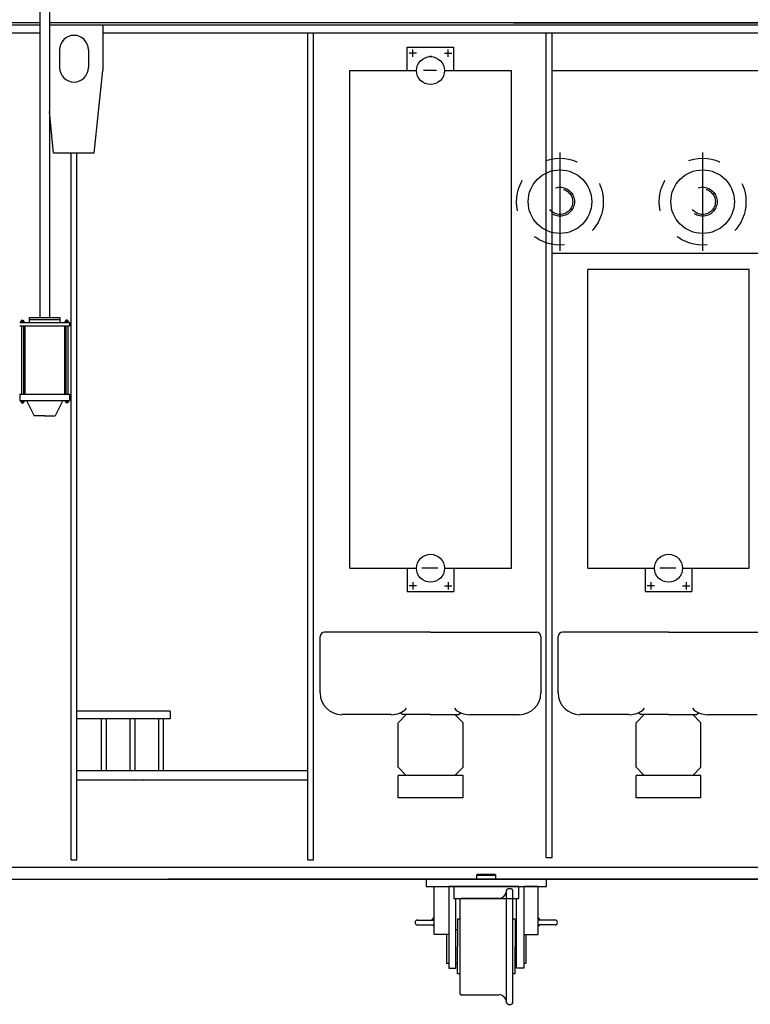
# Model space of a CAD drawing. Units: metres. Extents: x 1049 to 1221, y 913 to 1023.
# Drawn here: x 1115 to 1117, y 991 to 994 of the extents above; entities that cross this region are included whole.
import ezdxf

# ---------------------------------------------------------------- set-up
doc = ezdxf.new("R2010")
doc.units = ezdxf.units.M
doc.header["$LTSCALE"] = 0.1
doc.linetypes.add('DASHED2', pattern=[0.375, 0.25, -0.125])
for name, color, linetype in [('Layer003', 3, 'Continuous'), ('TRAFOS', 3, 'Continuous'), ('TRANSFORMADOR2', 3, 'Continuous')]:
    doc.layers.add(name, color=color, linetype=linetype)

# ---------------------------------------------------------------- blocks, each defined once
blk = doc.blocks.new('TFELEV02')
at = {"layer": 'TRANSFORMADOR2'}
for p, q in [((25552.5, 6531.7), (25552.5, 5946.4)), ((25569.4, 6531.7), (25569.4, 5946.4)), ((25430, 6463.5), (25552.5, 6463.5)), ((25430, 6459.1), (25552.5, 6459.1)), ((25569.4, 6463.5), (26101.1, 6463.5)), ((25569.4, 6459.1), (26101.1, 6459.1)), ((25663.2, 6459.1), (25663.2, 6379.1)), ((26101.1, 6463.5), (26417.6, 6463.5)), ((26101.1, 6459.1), (26417.6, 6459.1)), ((26382.8, 6462.6), (27895, 6462.6)), ((26417.6, 6463.5), (27978.7, 6463.5)), ((26417.6, 6459.1), (27723.1, 6459.1)), ((25430, 6445.4), (25552.5, 6445.4)), ((25663.2, 6445.4), (26101.1, 6445.4)), ((26022.3, 4996.6), (26022.3, 6445.4)), ((26032.6, 4996.6), (26032.6, 6445.4)), ((26101.1, 6445.4), (26417.6, 6445.4)), ((26417.6, 6445.4), (27441.1, 6445.4)), ((26440.2, 5507.4), (26440.2, 6445.4)), ((26450.4, 5556.7), (26450.4, 6445.4)), ((26196.6, 6420), (26278.3, 6420)), ((26196.6, 6379.1), (26196.6, 6420)), ((26206.6, 6403.5), (26206.6, 6416.4)), ((26268.2, 6403.5), (26268.2, 6416.4)), ((26278.3, 6379.1), (26278.3, 6420)), ((25587.3, 6415.6), (25587.3, 6384.4)), ((25637.9, 6415.6), (25637.9, 6384.4)), ((26213.1, 6409.9), (26200.2, 6409.9)), ((26261.8, 6409.9), (26274.6, 6409.9)), ((25648.2, 6234.6), (25663.2, 6379.1)), ((26095.8, 5507.4), (26095.8, 6379.1)), ((26095.8, 6379.1), (26212.9, 6379.1)), ((26247.9, 6379.1), (26225.3, 6379.1)), ((26261.9, 6379.1), (26379.1, 6379.1)), ((26379.1, 5507.4), (26379.1, 6379.1)), ((26512.9, 6379.1), (26630, 6379.1)), ((26679.1, 6379.1), (26796.2, 6379.1)), ((25576.9, 6234.6), (25569.4, 6307.7)), ((25648.2, 6234.6), (25577.2, 6234.6)), ((25607.4, 4996.6), (25607.4, 6234.6)), ((25617.7, 4996.6), (25617.7, 6234.6)), ((26512.9, 5507.4), (26512.9, 6030.8)), ((26796.2, 6030.8), (26512.9, 6030.8)), ((26796.2, 5507.4), (26796.2, 6030.8)), ((25517.5, 5937.7), (25604.4, 5937.7)), ((25518.6, 5939.9), (25518.6, 5937.7)), ((25518.6, 5939.9), (25525.1, 5939.9)), ((25520.2, 5942), (25520.2, 5937.7)), ((25520.2, 5942), (25523.5, 5942)), ((25523.5, 5942), (25523.5, 5937.7)), ((25525.1, 5939.9), (25525.1, 5937.7)), ((25534.1, 5946.4), (25534.1, 5937.7)), ((25534.4, 5946.4), (25587.5, 5946.4)), ((25534.4, 5943.1), (25587.5, 5943.1)), ((25587.5, 5946.4), (25587.5, 5937.7)), ((25596.5, 5939.9), (25596.5, 5937.7)), ((25603, 5939.9), (25596.5, 5939.9)), ((25598.1, 5942), (25598.1, 5937.7)), ((25601.4, 5942), (25598.1, 5942)), ((25601.4, 5942), (25601.4, 5937.7)), ((25603, 5939.9), (25603, 5937.7)), ((25604.4, 5937.7), (25604.4, 5932.2)), ((25517.5, 5932.2), (25604.4, 5932.2)), ((25520.5, 5932.2), (25520.5, 5812.3)), ((25523.8, 5932.2), (25523.8, 5812.3)), ((25526.5, 5932.2), (25526.5, 5812.3)), ((25595.7, 5932.2), (25595.7, 5812.3)), ((25598.5, 5932.2), (25598.5, 5812.3)), ((25601.7, 5932.2), (25601.7, 5812.3)), ((25517.5, 5812.3), (25517.5, 5801.5)), ((25517.5, 5812.3), (25604.7, 5812.3)), ((25517.5, 5801.5), (25604.7, 5801.5)), ((25518.9, 5801.5), (25518.9, 5799.3)), ((25518.9, 5799.3), (25525.4, 5799.3)), ((25520.5, 5801.5), (25520.5, 5797.1)), ((25520.5, 5797.1), (25523.8, 5797.1)), ((25523.8, 5801.5), (25523.8, 5797.1)), ((25525.4, 5801.5), (25525.4, 5799.3)), ((25529.1, 5801.5), (25542.8, 5774.2)), ((25593.1, 5801.5), (25579.5, 5774.2)), ((25596.8, 5801.5), (25596.8, 5799.3)), ((25603.4, 5799.3), (25596.8, 5799.3)), ((25598.5, 5801.5), (25598.5, 5797.1)), ((25601.7, 5797.1), (25598.5, 5797.1)), ((25601.7, 5801.5), (25601.7, 5797.1)), ((25603.4, 5801.5), (25603.4, 5799.3)), ((25604.7, 5812.3), (25604.7, 5801.5)), ((25561.1, 5774.2), (25542.8, 5774.2)), ((25561.1, 5774.2), (25579.5, 5774.2)), ((26450.4, 5395.2), (26450.4, 5556.7)), ((26095.8, 5507.4), (26212.9, 5507.4)), ((26196.6, 5507.4), (26196.6, 5466.5)), ((26250.1, 5507.4), (26222.2, 5507.4)), ((26261.9, 5507.4), (26379.1, 5507.4)), ((26278.3, 5507.4), (26278.3, 5466.5)), ((26440.2, 5268.4), (26440.2, 5507.4)), ((26512.9, 5507.4), (26630, 5507.4)), ((26613.7, 5507.4), (26613.7, 5466.5)), ((26667.2, 5507.4), (26639.3, 5507.4)), ((26679.1, 5507.4), (26796.2, 5507.4)), ((26695.4, 5507.4), (26695.4, 5466.5)), ((26213.1, 5476.6), (26200.2, 5476.6)), ((26206.6, 5483), (26206.6, 5470.1)), ((26261.8, 5476.6), (26274.6, 5476.6)), ((26268.2, 5483), (26268.2, 5470.1)), ((26630.2, 5476.6), (26617.3, 5476.6)), ((26623.8, 5483), (26623.8, 5470.1)), ((26678.9, 5476.6), (26691.8, 5476.6)), ((26685.4, 5483), (26685.4, 5470.1)), ((26196.6, 5466.5), (26278.3, 5466.5)), ((26613.7, 5466.5), (26695.4, 5466.5)), ((26044, 5288.9), (26044, 5387.6)), ((26237.4, 5395.2), (26051.6, 5395.2)), ((26237.4, 5395.2), (26423.3, 5395.2)), ((26430.8, 5387.6), (26430.8, 5288.9)), ((26450.4, 5000.6), (26450.4, 5395.2)), ((26461.1, 5288.9), (26461.1, 5387.6)), ((26654.6, 5395.2), (26468.7, 5395.2)), ((26654.6, 5395.2), (26840.4, 5395.2)), ((26440.2, 5000.6), (26440.2, 5268.4)), ((25781.4, 5257), (25617.7, 5257)), ((25781.4, 5243.5), (25617.7, 5243.5)), ((25660.3, 5243.5), (25660.3, 5153.4)), ((25668.8, 5243.5), (25668.8, 5153.4)), ((25710.4, 5243.4), (25710.4, 5153.4)), ((25718.9, 5243.4), (25718.9, 5153.4)), ((25760.5, 5243.5), (25760.5, 5153.4)), ((25768.9, 5243.5), (25768.9, 5153.4)), ((25781.4, 5257), (25781.4, 5243.5)), ((26168.7, 5251), (26081.9, 5251)), ((26194.9, 5251), (26180.5, 5236.6)), ((26188.4, 5251), (26184, 5254.2)), ((26237.4, 5251), (26188.4, 5251)), ((26237.4, 5251), (26286.4, 5251)), ((26279.9, 5251), (26294.4, 5236.6)), ((26286.4, 5251), (26290.8, 5254.2)), ((26306.1, 5251), (26392.9, 5251)), ((26585.9, 5251), (26499.1, 5251)), ((26612, 5251), (26597.6, 5236.6)), ((26605.6, 5251), (26601.2, 5254.2)), ((26654.6, 5251), (26605.6, 5251)), ((26654.6, 5251), (26703.5, 5251)), ((26697.1, 5251), (26711.5, 5236.6)), ((26703.5, 5251), (26707.9, 5254.2)), ((26723.2, 5251), (26810, 5251)), ((26180.5, 5158.7), (26180.5, 5236.6)), ((26294.4, 5158.7), (26294.4, 5236.6)), ((26597.6, 5158.7), (26597.6, 5236.6)), ((26711.5, 5158.7), (26711.5, 5236.6)), ((26194.9, 5144.3), (26180.5, 5158.7)), ((26279.9, 5144.3), (26294.4, 5158.7)), ((26612, 5144.3), (26597.6, 5158.7)), ((26697.1, 5144.3), (26711.5, 5158.7)), ((25617.7, 5153.4), (26022.3, 5153.4)), ((26294.4, 5144.3), (26180.5, 5144.3)), ((26180.5, 5105.2), (26180.5, 5144.3)), ((26294.4, 5105.2), (26294.4, 5144.3)), ((26711.5, 5144.3), (26597.6, 5144.3)), ((26597.6, 5105.2), (26597.6, 5144.3)), ((26711.5, 5105.2), (26711.5, 5144.3)), ((25617.7, 5136.5), (26022.3, 5136.5)), ((26294.4, 5105.2), (26180.5, 5105.2)), ((26711.5, 5105.2), (26597.6, 5105.2)), ((25607.4, 4996.6), (25617.7, 4996.6)), ((26022.2, 4996.6), (26032.5, 4996.6)), ((26440.2, 5000.6), (26450.5, 5000.6)), ((25362, 4984), (25834.6, 4984)), ((25832.1, 4984), (27951.4, 4984)), ((26319.9, 4971.3), (26318.2, 4969.6)), ((26318.2, 4969.6), (26352, 4969.6)), ((26318.2, 4969.6), (26318.2, 4962.9)), ((26319.9, 4971.3), (26350.3, 4971.3)), ((26352, 4969.6), (26350.3, 4971.3)), ((26352, 4962.9), (26352, 4969.6)), ((25362, 4962.9), (25830.7, 4962.9)), ((27905, 4962.9), (25776.9, 4962.9)), ((25823.3, 4962.9), (27951.4, 4962.9)), ((26370.9, 4944), (26369.9, 4939.1)), ((26370.9, 4929.1), (26370.9, 4944)), ((26379, 4946), (26373.4, 4946)), ((26381.5, 4929.7), (26381.5, 4943.5)), ((26288.7, 4926.6), (26288.7, 4844.8)), ((26357.5, 4929.1), (26291.2, 4929.1)), ((26370.9, 4745.6), (26370.9, 4929.1)), ((26381.5, 4844.8), (26381.5, 4929.1)), ((26214.5, 4891.2), (26244, 4891.2)), ((26214.5, 4882.7), (26244, 4882.7)), ((26239.8, 4891.2), (26244, 4895.4)), ((26284.5, 4892.9), (26284.5, 4844.8)), ((26288.7, 4892.9), (26284.5, 4892.9)), ((26385.7, 4892.9), (26381.5, 4892.9)), ((26385.7, 4892.9), (26385.7, 4844.8)), ((26430.4, 4891.2), (26426.2, 4895.4)), ((26455.7, 4891.2), (26426.2, 4891.2)), ((26455.7, 4882.7), (26426.2, 4882.7)), ((26265.5, 4865.9), (26265.5, 4815.2)), ((26284.5, 4874.3), (26282, 4874.3)), ((26388.2, 4874.3), (26385.7, 4874.3)), ((26404.7, 4865.9), (26404.7, 4815.2)), ((26284.5, 4796.7), (26284.5, 4844.8)), ((26288.7, 4844.8), (26288.7, 4762.9)), ((26381.5, 4746.1), (26381.5, 4844.8)), ((26385.7, 4796.7), (26385.7, 4844.8)), ((26269.3, 4815.2), (26265.5, 4815.2)), ((26284.5, 4815.2), (26282, 4815.2)), ((26388.2, 4815.2), (26385.7, 4815.2)), ((26404.7, 4815.2), (26400.9, 4815.2)), ((26288.7, 4796.7), (26284.5, 4796.7)), ((26385.7, 4796.7), (26381.5, 4796.7)), ((26291.2, 4760.4), (26357.5, 4760.4)), ((26369.9, 4750.4), (26370.9, 4745.6)), ((26373.4, 4743.5), (26379, 4743.5))]:
    blk.add_line(p, q, dxfattribs=at)
for points in [[(26450.4, 6379.1), (27276.1, 6379.1), (27276.1, 6058.8), (26450.4, 6058.8)], [(26440.5, 4950.2), (26440.5, 4962.9), (26229.7, 4962.9), (26229.7, 4950.2)], [(26269.3, 4950.2), (26269.3, 4865.9), (26244, 4865.9), (26244, 4950.2)], [(26392, 4929.1), (26392, 4950.2), (26278.2, 4950.2), (26278.2, 4929.1)], [(26400.9, 4950.2), (26400.9, 4865.9), (26426.2, 4865.9), (26426.2, 4950.2)]]:
    blk.add_lwpolyline(points, close=True, dxfattribs=at)
for points in [[(26282, 4950.2), (26269.3, 4950.2), (26269.3, 4806.8), (26282, 4806.8)], [(26388.2, 4950.2), (26400.9, 4950.2), (26400.9, 4806.8), (26388.2, 4806.8)], [(26282, 4806.8), (26282, 4929.1)], [(26388.2, 4806.8), (26388.2, 4929.1)]]:
    blk.add_lwpolyline(points, dxfattribs=at)
for centre in [(26237.4, 6379.1), (26237.4, 5507.4), (26654.6, 5507.4)]:
    blk.add_circle(centre, 24.5, dxfattribs=at)
for centre, radius, start, end in [((25612.6, 6415.6), 25.3, 0, 180), ((25612.6, 6384.4), 25.3, 180, 0), ((26051.6, 5387.6), 7.59, 90, 180), ((26423.3, 5387.6), 7.59, 0, 90), ((26468.7, 5387.6), 7.59, 90, 180), ((26081.9, 5288.9), 38, 180, 270), ((26392.9, 5288.9), 38, 270, 0), ((26499.1, 5288.9), 38, 180, 270), ((26168.7, 5288.9), 38, 270, 315), ((26306.1, 5288.9), 38, 225, 270), ((26585.9, 5288.9), 38, 270, 315), ((26723.2, 5288.9), 38, 225, 270), ((26357.5, 4941.8), 12.7, 270, 348), ((26373.4, 4943.5), 2.53, 90, 168), ((26379, 4943.5), 2.53, 0, 90), ((26291.2, 4926.6), 2.53, 90, 180), ((26214.5, 4886.9), 4.22, 90, 270), ((26455.7, 4886.9), 4.22, 270, 90), ((26291.2, 4762.9), 2.53, 180, 270), ((26357.5, 4747.8), 12.7, 12, 90), ((26373.4, 4746.1), 2.53, 192, 270), ((26379, 4746.1), 2.53, 270, 0)]:
    blk.add_arc(centre, radius, start, end, dxfattribs=at)
for p in [(26236.3, 6403.9), (26238.6, 6403.9), (25718.1, 5136.5), (25718.1, 5136.5), (25718.1, 5136.5), (25733.2, 5136.5), (26291.2, 4760.4)]:
    blk.add_point(p, dxfattribs=at)
for points in [[(26239.8, 4891.2), (26244, 4895.4), (26244, 4891.2)], [(26239.8, 4882.7), (26244, 4878.5), (26244, 4882.7)], [(26430.4, 4891.2), (26426.2, 4895.4), (26426.2, 4891.2)], [(26430.4, 4882.7), (26426.2, 4878.5), (26426.2, 4882.7)]]:
    blk.add_solid(points, dxfattribs=at)

msp = doc.modelspace()

# ---------------------------------------------------------------- linework, layer by layer
at = {"layer": 'Layer003'}
for p, q in [((1116.2798, 993.2407), (1116.2798, 992.9309)), ((1116.7298, 993.2407), (1116.7298, 992.9309))]:
    msp.add_line(p, q, dxfattribs=at)
at = {"layer": 'Layer003', "linetype": 'DASHED2'}
for centre, radius in [((1116.2798, 993.0858), 0.1367), ((1116.7298, 993.0858), 0.1367), ((1116.2798, 993.0858), 0.0456), ((1116.2798, 993.0858), 0.0401), ((1116.7298, 993.0858), 0.0456), ((1116.7298, 993.0858), 0.0401)]:
    msp.add_circle(centre, radius, dxfattribs=at)
at = {"layer": 'Layer003'}
for centre in [(1116.2798, 993.0858), (1116.7298, 993.0858)]:
    msp.add_circle(centre, 0.1002, dxfattribs=at)

# ---------------------------------------------------------------- block references
at = {"layer": 'TRAFOS', "xscale": 0.001799762440214181, "yscale": 0.001799762440214181, "zscale": 0.001799762441059855}
msp.add_blockref('TFELEV02', (1068.6503, 982.0181), dxfattribs=at)

doc.saveas('drawing.dxf')
